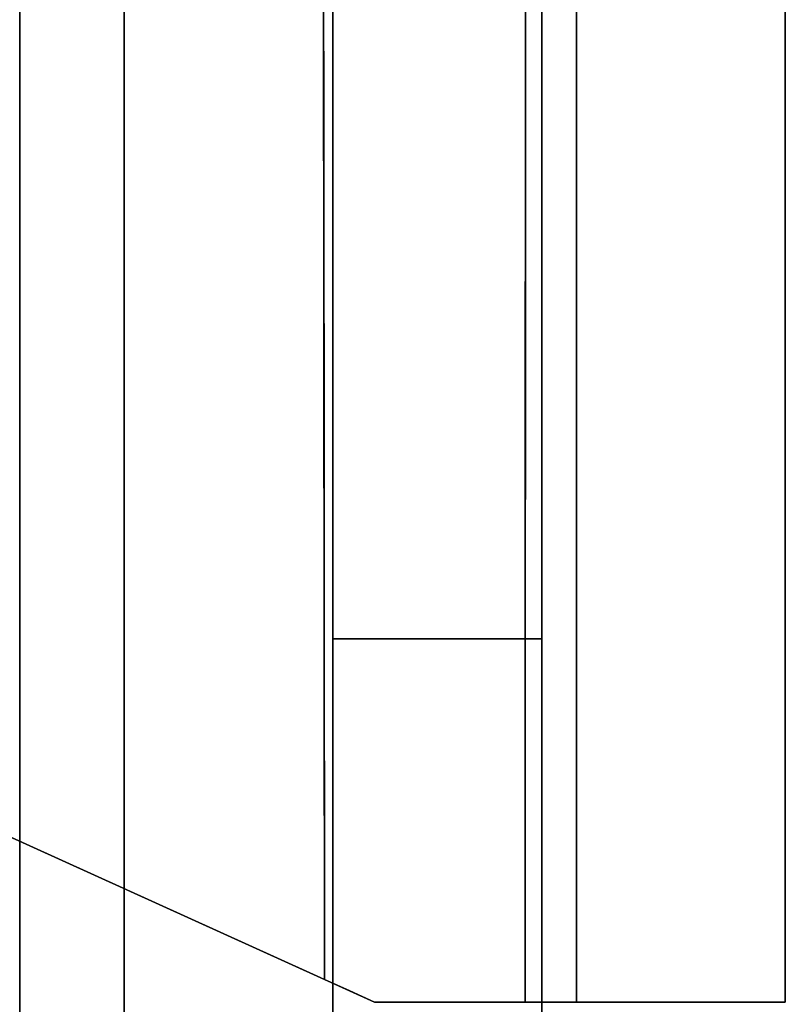
# Model space of a CAD drawing. Units: inches. Extents: x -8.2 to 12.7, y -10 to 8.2.
# Drawn here: x -1.6 to -1.2, y 6.8 to 7.4 of the extents above; entities that cross this region are included whole.
import ezdxf

# ---------------------------------------------------------------- set-up
doc = ezdxf.new("R2010")
doc.units = ezdxf.units.IN
doc.header["$MEASUREMENT"] = 0
doc.layers.add('SEAT-LEG', color=5, linetype='Continuous')

msp = doc.modelspace()

# ---------------------------------------------------------------- linework, layer by layer
at = {"layer": 'SEAT-LEG'}
for points, invisible_edges in [([(-1.68549, 6.3593, 27.02343), (-1.64517, 6.37021, 27.2011), (-1.64537, 8.23338, 0.29528)], 12), ([(-2.7762, 7.44604, 0.29528), (-1.58632, 8.13134, 0.29528), (-1.58632, 6.1533, 28.85827)], 12), ([(-1.46821, 5.68655, 11.69235), (-1.46821, 6.08527, 28.85827), (-1.46821, 8.06332, 0.29528), (-1.46821, 5.9129, 8.73272)], 13), ([(-1.46821, 8.06332, 0.29528), (-1.46821, 6.4351, 0.98773), (-1.46821, 5.90707, 8.53887), (-1.46821, 5.9129, 8.73272)], 9), ([(-1.46821, 7.04826, 0.29528), (-1.46821, 6.4351, 0.98773), (-1.46821, 8.06332, 0.29528)], 3), ([(-1.35911, 8.03332, 0.29528), (-1.35939, 7.04826, 0.29528), (-1.46821, 7.04826, 0.29528), (-1.46821, 8.06332, 0.29528)], 8), ([(-1.44464, 6.84265), (-2.67658, 7.4009), (-1.55129, 8.03332), (-1.33041, 8.03332)], 10), ([(-2.67514, 7.40025, 0.07874), (-1.47292, 6.85546, 0.07874), (-1.55129, 8.03332, 0.07276)], 14), ([(-1.47292, 6.85546, 0.07874), (-1.47412, 8.03332, 0.07258), (-1.55129, 8.03332, 0.07276)], 12), ([(-1.44464, 6.84265), (-1.33041, 8.03332), (-1.33041, 6.84265)], 1), ([(-1.35939, 7.04826, 0.29528), (-1.35911, 8.03332, 0.19024), (-1.35945, 6.84265, 0.2035)], 13), ([(-1.35911, 8.03332, 0.19024), (-1.35939, 7.04826, 0.29528), (-1.35911, 8.03332, 0.29528)], 1), ([(-1.29984, 8.03332, 0.00402), (-1.29984, 6.84265, 0.00402), (-1.33041, 6.84265), (-1.33041, 8.03332)], 1), ([(-1.27136, 8.03332, 0.01582), (-1.27136, 6.84265, 0.01582), (-1.29984, 6.84265, 0.00402), (-1.29984, 8.03332, 0.00402)], 5), ([(-1.27136, 6.84265, 0.01582), (-1.27136, 8.03332, 0.01582), (-1.2469, 8.03332, 0.03459), (-1.2469, 6.84265, 0.03459)], 5), ([(-1.2469, 6.84265, 0.03459), (-1.2469, 8.03332, 0.03459), (-1.22813, 8.03332, 0.05906), (-1.22813, 6.84265, 0.05906)], 5), ([(-1.21633, 8.03332, 0.08754), (-1.21633, 6.84265, 0.08754), (-1.22813, 6.84265, 0.05906), (-1.22813, 8.03332, 0.05906)], 5), ([(-1.2123, 8.03332, 0.11811), (-1.2123, 6.84265, 0.11811), (-1.21633, 6.84265, 0.08754), (-1.21633, 8.03332, 0.08754)], 4), ([(-1.2123, 7.45003, 0.63232), (-1.2123, 7.39678, 0.63891), (-1.2123, 6.84265, 0.11811), (-1.2123, 8.03332, 0.11811)], 10), ([(-1.3501, 7.9912, 0.94922), (-1.3501, 8.02751, 0.81238), (-1.3501, 6.08527, 28.85827)], 12), ([(-1.3501, 7.9912, 0.94922), (-1.3501, 6.08527, 28.85827), (-1.3501, 5.68655, 11.69235), (-1.3501, 5.9129, 8.73272)], 15), ([(-1.3501, 5.9129, 8.73272), (-1.3501, 5.90707, 8.53887), (-1.3501, 7.92357, 1.0736), (-1.3501, 7.9912, 0.94922)], 10), ([(-1.3501, 7.82845, 1.17845), (-1.3501, 7.92357, 1.0736), (-1.3501, 5.90707, 8.53887)], 14), ([(-1.3501, 7.71124, 1.25785), (-1.3501, 7.82845, 1.17845), (-1.3501, 5.90707, 8.53887)], 14), ([(-1.4333, 7.54875, 0.08183), (-1.47386, 7.78576, 0.07401), (-1.47342, 7.35059, 0.07652)], 13), ([(-1.3501, 7.57857, 1.30727), (-1.3501, 7.71124, 1.25785), (-1.3501, 5.90707, 8.53887)], 14), ([(-1.2123, 7.28973, 0.75077), (-1.2123, 7.59229, 0.77193), (-1.2123, 7.58903, 0.82555), (-1.2123, 7.28549, 0.80432)], 5), ([(-1.2123, 7.57739, 0.72038), (-1.2123, 7.59229, 0.77193), (-1.2123, 7.31166, 0.7018), (-1.2123, 7.3488, 0.66299)], 10), ([(-1.2123, 7.28973, 0.75077), (-1.2123, 7.31166, 0.7018), (-1.2123, 7.59229, 0.77193)], 14), ([(-1.2123, 7.28549, 0.80432), (-1.2123, 7.58903, 0.82555), (-1.2123, 7.56797, 0.87494), (-1.2123, 7.29947, 0.85616)], 5), ([(-1.3501, 7.43799, 1.32393), (-1.3501, 7.57857, 1.30727), (-1.3501, 5.90707, 8.53887)], 14), ([(-1.2123, 7.54601, 0.67678), (-1.2123, 7.57739, 0.72038), (-1.2123, 7.3488, 0.66299), (-1.2123, 7.45003, 0.63232)], 2), ([(-1.2123, 7.29947, 0.85616), (-1.2123, 7.56797, 0.87494), (-1.2123, 7.53169, 0.91429), (-1.2123, 7.32992, 0.90018)], 5), ([(-1.41954, 7.20147, 0.09102), (-1.4333, 7.54875, 0.08183), (-1.47342, 7.35059, 0.07652)], 15), ([(-1.39264, 7.43509, 0.11021), (-1.4333, 7.54875, 0.08183), (-1.41954, 7.20147, 0.09102)], 15), ([(-1.39264, 7.43509, 0.11021), (-1.35938, 7.09007, 0.20074), (-1.35925, 7.53848, 0.19575)], 13), ([(-1.2123, 7.42804, 0.94678), (-1.2123, 7.32992, 0.90018), (-1.2123, 7.53169, 0.91429)], 2), ([(-1.3501, 7.35986, 10.45316), (-1.37498, 7.48482, 10.02625), (-1.38043, 7.43705, 10.84899)], 15), ([(-1.3501, 7.42056, 9.57672), (-1.37498, 7.48482, 10.02625), (-1.3501, 7.35986, 10.45316)], 3), ([(-1.37905, 7.37121, 11.76781), (-1.38043, 7.43705, 10.84899), (-1.45921, 7.47284, 11.36066)], 15), ([(-1.44767, 7.41291, 12.13617), (-1.37905, 7.37121, 11.76781), (-1.45921, 7.47284, 11.36066)], 15), ([(-2.7762, 7.44604, 0.29528), (-1.58632, 6.1533, 28.85827), (-2.80732, 7.42812, 0.29528)], 3), ([(-1.46821, 7.38337, 10.11381), (-1.48296, 7.41866, 10.26541), (-1.47879, 7.43815, 9.89065)], 15), ([(-1.46821, 7.38337, 10.11381), (-1.47879, 7.43815, 9.89065), (-1.46821, 7.41427, 9.66751)], 3), ([(-1.3501, 7.30556, 1.30918), (-1.3501, 7.43799, 1.32393), (-1.3501, 5.90707, 8.53887)], 14), ([(-1.3501, 7.30556, 1.30918), (-1.2123, 7.30556, 1.30918), (-1.2123, 7.43799, 1.32393), (-1.3501, 7.43799, 1.32393)], 1), ([(-1.2123, 7.30556, 1.30918), (-1.2123, 7.3752, 0.93237), (-1.2123, 7.42804, 0.94678), (-1.2123, 7.43799, 1.32393)], 5), ([(-1.3821, 6.84265, 0.129), (-1.39264, 7.43509, 0.11021), (-1.41954, 7.20147, 0.09102)], 15), ([(-1.3821, 6.84265, 0.129), (-1.36959, 6.84265, 0.15213), (-1.39264, 7.43509, 0.11021)], 14), ([(-1.36959, 6.84265, 0.15213), (-1.35938, 7.09007, 0.20074), (-1.39264, 7.43509, 0.11021)], 15), ([(-1.38043, 7.43705, 10.84899), (-1.37905, 7.37121, 11.76781), (-1.3501, 7.29917, 11.32959)], 15), ([(-1.38043, 7.43705, 10.84899), (-1.3501, 7.29917, 11.32959), (-1.3501, 7.35986, 10.45316)], 13), ([(-2.80732, 5.45007, 28.85827), (-2.80732, 7.42812, 0.29528), (-1.58632, 6.1533, 28.85827)], 2), ([(-1.64528, 7.36002, 12.90738), (-1.52184, 7.32943, 13.7066), (-1.54847, 7.4207, 12.41148)], 15), ([(-1.64528, 7.36002, 12.90738), (-1.54847, 7.4207, 12.41148), (-1.64528, 7.41825, 12.06657)], 3), ([(-1.54847, 7.4207, 12.41148), (-1.46307, 7.36762, 12.90738), (-1.44767, 7.41291, 12.13617)], 15), ([(-1.52184, 7.32943, 13.7066), (-1.46307, 7.36762, 12.90738), (-1.54847, 7.4207, 12.41148)], 15), ([(-1.54757, 7.41933, 10.72948), (-1.50763, 7.42056, 10.56009), (-1.52162, 7.39598, 11.00638)], 15), ([(-1.4788, 7.37634, 10.78324), (-1.52162, 7.39598, 11.00638), (-1.50763, 7.42056, 10.56009)], 15), ([(-1.48296, 7.41866, 10.26541), (-1.4788, 7.37634, 10.78324), (-1.50763, 7.42056, 10.56009)], 15), ([(-1.54757, 7.41933, 10.72948), (-1.58632, 7.38958, 11.0064), (-1.58632, 7.42048, 10.5601)], 13), ([(-1.58632, 7.38958, 11.0064), (-1.54757, 7.41933, 10.72948), (-1.52162, 7.39598, 11.00638)], 15), ([(-1.4788, 7.37634, 10.78324), (-1.48296, 7.41866, 10.26541), (-1.46821, 7.35246, 10.5601)], 15), ([(-1.48296, 7.41866, 10.26541), (-1.46821, 7.38337, 10.11381), (-1.46821, 7.35246, 10.5601)], 13), ([(-1.37794, 7.3087, 12.64424), (-1.44767, 7.41291, 12.13617), (-1.46307, 7.36762, 12.90738)], 15), ([(-1.37905, 7.37121, 11.76781), (-1.44767, 7.41291, 12.13617), (-1.37794, 7.3087, 12.64424)], 15), ([(-1.47292, 6.85546, 0.07874), (-2.67514, 7.40025, 0.07874), (-2.67658, 7.4009)], 14), ([(-2.67658, 7.4009), (-1.44464, 6.84265), (-1.47292, 6.85546, 0.07874)], 14), ([(-1.52162, 7.39598, 11.00638), (-1.54698, 7.38067, 11.28772), (-1.58632, 7.38958, 11.0064)], 15), ([(-1.50763, 7.35875, 11.45268), (-1.54698, 7.38067, 11.28772), (-1.52162, 7.39598, 11.00638)], 15), ([(-1.52162, 7.39598, 11.00638), (-1.4788, 7.37634, 10.78324), (-1.48297, 7.35684, 11.158)], 15), ([(-1.52162, 7.39598, 11.00638), (-1.48297, 7.35684, 11.158), (-1.50763, 7.35875, 11.45268)], 15), ([(-1.2123, 7.39678, 0.63891), (-1.2123, 7.3488, 0.66299), (-1.2123, 6.84265, 0.11811)], 14), ([(-1.58632, 7.38958, 11.0064), (-1.54698, 7.38067, 11.28772), (-1.58632, 7.35867, 11.45269)], 3), ([(-1.58632, 7.35867, 11.45269), (-1.54698, 7.38067, 11.28772), (-1.54757, 7.35752, 11.62207)], 15), ([(-1.50763, 7.35875, 11.45268), (-1.54757, 7.35752, 11.62207), (-1.54698, 7.38067, 11.28772)], 15), ([(-1.48297, 7.35684, 11.158), (-1.4788, 7.37634, 10.78324), (-1.46821, 7.32155, 11.0064)], 15), ([(-1.46821, 7.35246, 10.5601), (-1.46821, 7.32155, 11.0064), (-1.4788, 7.37634, 10.78324)], 14), ([(-1.3501, 7.23848, 12.20603), (-1.3501, 7.29917, 11.32959), (-1.37905, 7.37121, 11.76781)], 14), ([(-1.37905, 7.37121, 11.76781), (-1.37794, 7.3087, 12.64424), (-1.3501, 7.23848, 12.20603)], 15), ([(-1.2123, 7.3752, 0.93237), (-1.2123, 7.30556, 1.30918), (-1.2123, 7.17974, 1.26532), (-1.2123, 7.32992, 0.90018)], 5), ([(-1.46307, 7.36762, 12.90738), (-1.52184, 7.32943, 13.7066), (-1.38595, 7.24908, 13.68349)], 15), ([(-1.46307, 7.36762, 12.90738), (-1.38595, 7.24908, 13.68349), (-1.37794, 7.3087, 12.64424)], 15), ([(-1.64527, 7.3018, 13.74819), (-1.52184, 7.32943, 13.7066), (-1.64528, 7.36002, 12.90738)], 3), ([(-1.54757, 7.35752, 11.62207), (-1.58632, 7.32776, 11.89899), (-1.58632, 7.35867, 11.45269)], 13), ([(-1.58632, 7.32776, 11.89899), (-1.54757, 7.35752, 11.62207), (-1.52162, 7.33417, 11.89898)], 15), ([(-1.54757, 7.35752, 11.62207), (-1.50763, 7.35875, 11.45268), (-1.52162, 7.33417, 11.89898)], 15), ([(-1.4788, 7.31452, 11.67584), (-1.52162, 7.33417, 11.89898), (-1.50763, 7.35875, 11.45268)], 15), ([(-1.50763, 7.35875, 11.45268), (-1.48297, 7.35684, 11.158), (-1.4788, 7.31452, 11.67584)], 15), ([(-1.4788, 7.31452, 11.67584), (-1.48297, 7.35684, 11.158), (-1.46821, 7.29064, 11.4527)], 15), ([(-1.48297, 7.35684, 11.158), (-1.46821, 7.32155, 11.0064), (-1.46821, 7.29064, 11.4527)], 13), ([(-1.41954, 7.20147, 0.09102), (-1.47342, 7.35059, 0.07652), (-1.44464, 6.84265, 0.0833)], 15), ([(-1.45867, 6.849, 0.08036), (-1.44464, 6.84265, 0.0833), (-1.47342, 7.35059, 0.07652)], 14), ([(-1.47342, 7.35059, 0.07652), (-1.47292, 6.85546, 0.07937), (-1.45867, 6.849, 0.08036)], 12), ([(-1.2123, 6.84265, 0.72944), (-1.2123, 6.84265, 0.11811), (-1.2123, 7.3488, 0.66299), (-1.2123, 7.31166, 0.7018)], 10), ([(-1.52162, 7.33417, 11.89898), (-1.54699, 7.31886, 12.18032), (-1.58632, 7.32776, 11.89899)], 15), ([(-1.50763, 7.29693, 12.34528), (-1.54699, 7.31886, 12.18032), (-1.52162, 7.33417, 11.89898)], 15), ([(-1.4788, 7.31452, 11.67584), (-1.48297, 7.29503, 12.05059), (-1.52162, 7.33417, 11.89898)], 15), ([(-1.52162, 7.33417, 11.89898), (-1.48297, 7.29503, 12.05059), (-1.50763, 7.29693, 12.34528)], 15), ([(-1.45723, 7.25594, 14.47888), (-1.52184, 7.32943, 13.7066), (-1.64527, 7.24357, 14.589)], 15), ([(-1.64527, 7.24357, 14.589), (-1.52184, 7.32943, 13.7066), (-1.64527, 7.3018, 13.74819)], 3), ([(-1.58632, 7.32776, 11.89899), (-1.54699, 7.31886, 12.18032), (-1.58632, 7.29686, 12.34529)], 3), ([(-1.52184, 7.32943, 13.7066), (-1.45723, 7.25594, 14.47888), (-1.38595, 7.24908, 13.68349)], 15), ([(-1.2123, 7.32992, 0.90018), (-1.2123, 7.17974, 1.26532), (-1.2123, 7.06686, 1.19453), (-1.2123, 6.97257, 1.10038)], 9), ([(-1.2123, 6.97257, 1.10038), (-1.2123, 6.90163, 0.9876), (-1.2123, 7.29947, 0.85616), (-1.2123, 7.32992, 0.90018)], 10), ([(-1.58632, 7.29686, 12.34529), (-1.54699, 7.31886, 12.18032), (-1.54757, 7.2957, 12.51466)], 15), ([(-1.50763, 7.29693, 12.34528), (-1.54757, 7.2957, 12.51466), (-1.54699, 7.31886, 12.18032)], 15), ([(-1.46821, 7.25974, 11.89899), (-1.48297, 7.29503, 12.05059), (-1.4788, 7.31452, 11.67584)], 15), ([(-1.46821, 7.25974, 11.89899), (-1.4788, 7.31452, 11.67584), (-1.46821, 7.29064, 11.4527)], 3), ([(-1.2123, 6.84265, 0.72944), (-1.2123, 7.31166, 0.7018), (-1.2123, 7.28973, 0.75077)], 13), ([(-1.37794, 7.3087, 12.64424), (-1.38595, 7.24908, 13.68349), (-1.3501, 7.17778, 13.08246)], 15), ([(-1.37794, 7.3087, 12.64424), (-1.3501, 7.17778, 13.08246), (-1.3501, 7.23848, 12.20603)], 13), ([(-1.3501, 7.17974, 1.26532), (-1.3501, 7.30556, 1.30918), (-1.3501, 5.90707, 8.53887)], 14), ([(-1.3501, 7.17974, 1.26532), (-1.2123, 7.17974, 1.26532), (-1.2123, 7.30556, 1.30918), (-1.3501, 7.30556, 1.30918)], 5), ([(-1.2123, 7.28549, 0.80432), (-1.2123, 7.29947, 0.85616), (-1.2123, 6.90163, 0.9876), (-1.2123, 6.85758, 0.86184)], 10), ([(-1.54757, 7.2957, 12.51466), (-1.58632, 7.26595, 12.79158), (-1.58632, 7.29686, 12.34529)], 13), ([(-1.58632, 7.26595, 12.79158), (-1.54757, 7.2957, 12.51466), (-1.52163, 7.27235, 12.79157)], 15), ([(-1.54757, 7.2957, 12.51466), (-1.50763, 7.29693, 12.34528), (-1.52163, 7.27235, 12.79157)], 15), ([(-1.4788, 7.25271, 12.56843), (-1.52163, 7.27235, 12.79157), (-1.50763, 7.29693, 12.34528)], 15), ([(-1.50763, 7.29693, 12.34528), (-1.48297, 7.29503, 12.05059), (-1.4788, 7.25271, 12.56843)], 15), ([(-1.4788, 7.25271, 12.56843), (-1.48297, 7.29503, 12.05059), (-1.46821, 7.22883, 12.34529)], 15), ([(-1.48297, 7.29503, 12.05059), (-1.46821, 7.25974, 11.89899), (-1.46821, 7.22883, 12.34529)], 13), ([(-1.2123, 6.84265, 0.72944), (-1.2123, 7.28973, 0.75077), (-1.2123, 7.28549, 0.80432), (-1.2123, 6.85758, 0.86184)], 5), ([(-1.52163, 7.27235, 12.79157), (-1.54699, 7.25704, 13.07291), (-1.58632, 7.26595, 12.79158)], 15), ([(-1.54699, 7.25704, 13.07291), (-1.52163, 7.27235, 12.79157), (-1.50763, 7.23511, 13.23787)], 15), ([(-1.4788, 7.25271, 12.56843), (-1.48297, 7.23321, 12.94317), (-1.52163, 7.27235, 12.79157)], 15), ([(-1.52163, 7.27235, 12.79157), (-1.48297, 7.23321, 12.94317), (-1.50763, 7.23511, 13.23787)], 15), ([(-1.58632, 7.26595, 12.79158), (-1.54699, 7.25704, 13.07291), (-1.58632, 7.23504, 13.23788)], 3), ([(-1.45723, 7.25594, 14.47888), (-1.64527, 7.24357, 14.589), (-1.52221, 7.22171, 15.26294)], 15), ([(-1.58632, 7.23504, 13.23788), (-1.54699, 7.25704, 13.07291), (-1.54757, 7.23388, 13.40724)], 15), ([(-1.50763, 7.23511, 13.23787), (-1.54757, 7.23388, 13.40724), (-1.54699, 7.25704, 13.07291)], 15), ([(-1.40942, 7.15496, 15.441), (-1.45723, 7.25594, 14.47888), (-1.52221, 7.22171, 15.26294)], 15), ([(-1.38025, 7.16844, 14.72441), (-1.45723, 7.25594, 14.47888), (-1.40942, 7.15496, 15.441)], 15), ([(-1.38595, 7.24908, 13.68349), (-1.45723, 7.25594, 14.47888), (-1.38025, 7.16844, 14.72441)], 15), ([(-1.46821, 7.19792, 12.79159), (-1.48297, 7.23321, 12.94317), (-1.4788, 7.25271, 12.56843)], 15), ([(-1.46821, 7.19792, 12.79159), (-1.4788, 7.25271, 12.56843), (-1.46821, 7.22883, 12.34529)], 3), ([(-1.38025, 7.16844, 14.72441), (-1.3501, 7.11708, 13.95889), (-1.38595, 7.24908, 13.68349)], 15), ([(-1.3501, 7.11708, 13.95889), (-1.3501, 7.17778, 13.08246), (-1.38595, 7.24908, 13.68349)], 14), ([(-1.64527, 7.24357, 14.589), (-1.64526, 7.18535, 15.4298), (-1.52221, 7.22171, 15.26294)], 14), ([(-1.54757, 7.23388, 13.40724), (-1.58632, 7.20413, 13.68418), (-1.58632, 7.23504, 13.23788)], 13), ([(-1.58632, 7.20413, 13.68418), (-1.54757, 7.23388, 13.40724), (-1.52163, 7.21053, 13.68417)], 15), ([(-1.54757, 7.23388, 13.40724), (-1.50763, 7.23511, 13.23787), (-1.52163, 7.21053, 13.68417)], 15), ([(-1.4788, 7.19089, 13.46102), (-1.52163, 7.21053, 13.68417), (-1.50763, 7.23511, 13.23787)], 15), ([(-1.50763, 7.23511, 13.23787), (-1.48297, 7.23321, 12.94317), (-1.4788, 7.19089, 13.46102)], 15), ([(-1.4788, 7.19089, 13.46102), (-1.48297, 7.23321, 12.94317), (-1.46821, 7.16702, 13.23788)], 15), ([(-1.48297, 7.23321, 12.94317), (-1.46821, 7.19792, 12.79159), (-1.46821, 7.16702, 13.23788)], 13), ([(-1.64525, 7.12713, 16.27061), (-1.52221, 7.22171, 15.26294), (-1.64526, 7.18535, 15.4298)], 3), ([(-1.52221, 7.22171, 15.26294), (-1.64525, 7.12713, 16.27061), (-1.45863, 7.12376, 16.39814)], 15), ([(-1.52221, 7.22171, 15.26294), (-1.45863, 7.12376, 16.39814), (-1.40942, 7.15496, 15.441)], 15), ([(-1.52163, 7.21053, 13.68417), (-1.54699, 7.19522, 13.96551), (-1.58632, 7.20413, 13.68418)], 15), ([(-1.50764, 7.17329, 14.13046), (-1.54699, 7.19522, 13.96551), (-1.52163, 7.21053, 13.68417)], 15), ([(-1.4788, 7.19089, 13.46102), (-1.48298, 7.1714, 13.83576), (-1.52163, 7.21053, 13.68417)], 15), ([(-1.52163, 7.21053, 13.68417), (-1.48298, 7.1714, 13.83576), (-1.50764, 7.17329, 14.13046)], 15), ([(-1.58632, 7.20413, 13.68418), (-1.54699, 7.19522, 13.96551), (-1.58632, 7.17323, 14.13048)], 3), ([(-1.44464, 6.84265, 0.0833), (-1.42039, 6.84265, 0.09344), (-1.41954, 7.20147, 0.09102)], 14), ([(-1.41954, 7.20147, 0.09102), (-1.42039, 6.84265, 0.09344), (-1.39922, 6.84265, 0.10904)], 13), ([(-1.39922, 6.84265, 0.10904), (-1.3821, 6.84265, 0.129), (-1.41954, 7.20147, 0.09102)], 14), ([(-1.58632, 7.17323, 14.13048), (-1.54699, 7.19522, 13.96551), (-1.54757, 7.17206, 14.29983)], 15), ([(-1.50764, 7.17329, 14.13046), (-1.54757, 7.17206, 14.29983), (-1.54699, 7.19522, 13.96551)], 15), ([(-1.46821, 7.13611, 13.68418), (-1.48298, 7.1714, 13.83576), (-1.4788, 7.19089, 13.46102)], 15), ([(-1.46821, 7.13611, 13.68418), (-1.4788, 7.19089, 13.46102), (-1.46821, 7.16702, 13.23788)], 3), ([(-1.3501, 7.17974, 1.26532), (-1.3501, 5.90707, 8.53887), (-1.3501, 6.4351, 0.98773), (-1.3501, 7.06686, 1.19453)], 5), ([(-1.3501, 7.06686, 1.19453), (-1.2123, 7.06686, 1.19453), (-1.2123, 7.17974, 1.26532), (-1.3501, 7.17974, 1.26532)], 5), ([(-1.54757, 7.17206, 14.29983), (-1.58632, 7.14232, 14.57677), (-1.58632, 7.17323, 14.13048)], 13), ([(-1.58632, 7.14232, 14.57677), (-1.54757, 7.17206, 14.29983), (-1.52164, 7.14872, 14.57676)], 15), ([(-1.54757, 7.17206, 14.29983), (-1.50764, 7.17329, 14.13046), (-1.52164, 7.14872, 14.57676)], 15), ([(-1.47881, 7.12907, 14.35362), (-1.52164, 7.14872, 14.57676), (-1.50764, 7.17329, 14.13046)], 15), ([(-1.48298, 7.1714, 13.83576), (-1.47881, 7.12907, 14.35362), (-1.50764, 7.17329, 14.13046)], 15), ([(-1.47881, 7.12907, 14.35362), (-1.48298, 7.1714, 13.83576), (-1.46821, 7.1052, 14.13048)], 15), ([(-1.48298, 7.1714, 13.83576), (-1.46821, 7.13611, 13.68418), (-1.46821, 7.1052, 14.13048)], 13), ([(-1.3501, 6.9957, 15.71176), (-1.38025, 7.16844, 14.72441), (-1.40942, 7.15496, 15.441)], 15), ([(-1.3501, 6.9957, 15.71176), (-1.3501, 7.05639, 14.83533), (-1.38025, 7.16844, 14.72441)], 14), ([(-1.38025, 7.16844, 14.72441), (-1.3501, 7.05639, 14.83533), (-1.3501, 7.11708, 13.95889)], 13), ([(-1.37892, 7.04813, 16.43118), (-1.40942, 7.15496, 15.441), (-1.45863, 7.12376, 16.39814)], 15), ([(-1.40942, 7.15496, 15.441), (-1.37892, 7.04813, 16.43118), (-1.3501, 6.9957, 15.71176)], 15), ([(-1.50764, 7.11148, 15.02305), (-1.58632, 7.11141, 15.02307), (-1.52164, 7.14872, 14.57676)], 15), ([(-1.58632, 7.14232, 14.57677), (-1.52164, 7.14872, 14.57676), (-1.58632, 7.11141, 15.02307)], 3), ([(-1.47881, 7.12907, 14.35362), (-1.48298, 7.10958, 14.72835), (-1.52164, 7.14872, 14.57676)], 15), ([(-1.52164, 7.14872, 14.57676), (-1.48298, 7.10958, 14.72835), (-1.50764, 7.11148, 15.02305)], 15), ([(-1.45863, 7.12376, 16.39814), (-1.64525, 7.12713, 16.27061), (-1.49147, 7.08305, 17.17295)], 15), ([(-1.64525, 7.0689, 17.11142), (-1.49147, 7.08305, 17.17295), (-1.64525, 7.12713, 16.27061)], 3), ([(-1.48298, 7.10958, 14.72835), (-1.47881, 7.12907, 14.35362), (-1.46821, 7.0743, 14.57677)], 15), ([(-1.46821, 7.1052, 14.13048), (-1.46821, 7.0743, 14.57677), (-1.47881, 7.12907, 14.35362)], 14), ([(-1.39666, 7.02084, 17.1804), (-1.45863, 7.12376, 16.39814), (-1.49147, 7.08305, 17.17295)], 15), ([(-1.45863, 7.12376, 16.39814), (-1.39666, 7.02084, 17.1804), (-1.37892, 7.04813, 16.43118)], 15), ([(-1.52336, 7.08746, 15.46935), (-1.58632, 7.11141, 15.02307), (-1.50764, 7.11148, 15.02305)], 15), ([(-1.58632, 7.08051, 15.46937), (-1.58632, 7.11141, 15.02307), (-1.52336, 7.08746, 15.46935), (-1.58632, 7.0496, 15.91566)], 6), ([(-1.48352, 7.06891, 15.32621), (-1.52336, 7.08746, 15.46935), (-1.50764, 7.11148, 15.02305)], 15), ([(-1.46821, 7.04339, 15.02307), (-1.50764, 7.11148, 15.02305), (-1.48298, 7.10958, 14.72835)], 15), ([(-1.46821, 7.04339, 15.02307), (-1.48352, 7.06891, 15.32621), (-1.50764, 7.11148, 15.02305)], 15), ([(-1.48298, 7.10958, 14.72835), (-1.46821, 7.0743, 14.57677), (-1.46821, 7.04339, 15.02307)], 13), ([(-1.50764, 7.04966, 15.91565), (-1.58632, 7.0496, 15.91566), (-1.52336, 7.08746, 15.46935)], 15), ([(-1.48352, 7.06891, 15.32621), (-1.47898, 7.03686, 15.68935), (-1.52336, 7.08746, 15.46935)], 15), ([(-1.52336, 7.08746, 15.46935), (-1.47898, 7.03686, 15.68935), (-1.50764, 7.04966, 15.91565)], 15), ([(-1.36199, 6.84265, 0.17732), (-1.35938, 7.09007, 0.20074), (-1.36959, 6.84265, 0.15213)], 3), ([(-1.36199, 6.84265, 0.17732), (-1.35945, 6.84265, 0.2035), (-1.35938, 7.09007, 0.20074)], 12), ([(-1.64524, 7.01068, 17.95223), (-1.49147, 7.08305, 17.17295), (-1.64525, 7.0689, 17.11142)], 3), ([(-1.49147, 7.08305, 17.17295), (-1.64524, 7.01068, 17.95223), (-1.46041, 7.01704, 17.95223)], 15), ([(-1.39666, 7.02084, 17.1804), (-1.49147, 7.08305, 17.17295), (-1.46041, 7.01704, 17.95223)], 15), ([(-1.46821, 7.01248, 15.46937), (-1.48352, 7.06891, 15.32621), (-1.46821, 7.04339, 15.02307)], 3), ([(-1.47898, 7.03686, 15.68935), (-1.48352, 7.06891, 15.32621), (-1.46821, 7.01248, 15.46937)], 15), ([(-1.3501, 7.06686, 1.19453), (-1.3501, 6.4351, 0.98773), (-1.3501, 6.97257, 1.10038)], 3), ([(-1.3501, 6.97257, 1.10038), (-1.2123, 6.97257, 1.10038), (-1.2123, 7.06686, 1.19453), (-1.3501, 7.06686, 1.19453)], 5), ([(-1.52336, 7.02564, 16.36195), (-1.58632, 7.0496, 15.91566), (-1.50764, 7.04966, 15.91565)], 15), ([(-1.58632, 7.0496, 15.91566), (-1.52336, 7.02564, 16.36195), (-1.58632, 7.01869, 16.36196)], 3), ([(-1.48352, 7.00709, 16.21879), (-1.52336, 7.02564, 16.36195), (-1.50764, 7.04966, 15.91565)], 15), ([(-1.48352, 7.00709, 16.21879), (-1.50764, 7.04966, 15.91565), (-1.47898, 7.03686, 15.68935)], 15), ([(-1.46821, 6.47701, 0.79458), (-1.46821, 6.4351, 0.98773), (-1.46821, 7.04826, 0.29528), (-1.46821, 6.56638, 0.61829)], 6), ([(-1.46821, 6.69741, 0.47031), (-1.46821, 6.56638, 0.61829), (-1.46821, 7.04826, 0.29528), (-1.46821, 6.86159, 0.36026)], 2), ([(-1.35939, 7.04826, 0.29528), (-1.3501, 7.04826, 0.29528), (-1.3501, 6.9428, 0.32537), (-1.46821, 7.04826, 0.29528)], 4), ([(-1.46821, 7.04826, 0.29528), (-1.3501, 6.9428, 0.32537), (-1.46821, 6.86159, 0.36026)], 3), ([(-1.37892, 7.04813, 16.43118), (-1.39666, 7.02084, 17.1804), (-1.3501, 6.935, 16.58819)], 15), ([(-1.37892, 7.04813, 16.43118), (-1.3501, 6.935, 16.58819), (-1.3501, 6.9957, 15.71176)], 13), ([(-1.35945, 6.84265, 0.2035), (-1.35945, 6.84265, 0.29528), (-1.35939, 7.04826, 0.29528)], 12), ([(-1.3501, 7.04826, 0.29528), (-1.3501, 6.84265, 0.29528), (-1.3501, 6.9428, 0.32537)], 2), ([(-1.46821, 6.98157, 15.91566), (-1.48352, 7.00709, 16.21879), (-1.47898, 7.03686, 15.68935)], 15), ([(-1.46821, 6.98157, 15.91566), (-1.47898, 7.03686, 15.68935), (-1.46821, 7.01248, 15.46937)], 3), ([(-1.50764, 6.98784, 16.80824), (-1.58632, 6.98779, 16.80826), (-1.52336, 7.02564, 16.36195)], 15), ([(-1.58632, 7.01869, 16.36196), (-1.52336, 7.02564, 16.36195), (-1.58632, 6.98779, 16.80826)], 3), ([(-1.47898, 6.97505, 16.58192), (-1.52336, 7.02564, 16.36195), (-1.48352, 7.00709, 16.21879)], 15), ([(-1.52336, 7.02564, 16.36195), (-1.47898, 6.97505, 16.58192), (-1.50764, 6.98784, 16.80824)], 15), ([(-1.46041, 7.01704, 17.95223), (-1.37954, 6.93208, 18.12202), (-1.39666, 7.02084, 17.1804)], 15), ([(-1.37954, 6.93208, 18.12202), (-1.3501, 6.87431, 17.46463), (-1.39666, 7.02084, 17.1804)], 15), ([(-1.3501, 6.87431, 17.46463), (-1.3501, 6.935, 16.58819), (-1.39666, 7.02084, 17.1804)], 14), ([(-1.52397, 6.96467, 18.97819), (-1.46041, 7.01704, 17.95223), (-1.64524, 7.01068, 17.95223)], 15), ([(-1.46041, 7.01704, 17.95223), (-1.52397, 6.96467, 18.97819), (-1.41086, 6.92086, 18.84234)], 15), ([(-1.46041, 7.01704, 17.95223), (-1.41086, 6.92086, 18.84234), (-1.37954, 6.93208, 18.12202)], 15), ([(-1.64523, 6.95245, 18.79303), (-1.52397, 6.96467, 18.97819), (-1.64524, 7.01068, 17.95223)], 3), ([(-1.48352, 7.00709, 16.21879), (-1.46821, 6.98157, 15.91566), (-1.46821, 6.95067, 16.36196)], 13), ([(-1.48352, 7.00709, 16.21879), (-1.46821, 6.95067, 16.36196), (-1.47898, 6.97505, 16.58192)], 15), ([(-1.54665, 6.98267, 17.03458), (-1.58632, 6.98779, 16.80826), (-1.50764, 6.98784, 16.80824)], 15), ([(-1.58632, 6.98779, 16.80826), (-1.54665, 6.98267, 17.03458), (-1.58632, 6.95688, 17.25455)], 3), ([(-1.49379, 6.94679, 17.25454), (-1.54665, 6.98267, 17.03458), (-1.50764, 6.98784, 16.80824)], 15), ([(-1.47898, 6.97505, 16.58192), (-1.46821, 6.91976, 16.80826), (-1.50764, 6.98784, 16.80824)], 15), ([(-1.46821, 6.91976, 16.80826), (-1.49379, 6.94679, 17.25454), (-1.50764, 6.98784, 16.80824)], 15), ([(-1.54665, 6.98267, 17.03458), (-1.53841, 6.95706, 17.39771), (-1.58632, 6.95688, 17.25455)], 15), ([(-1.54665, 6.98267, 17.03458), (-1.49379, 6.94679, 17.25454), (-1.53841, 6.95706, 17.39771)], 15), ([(-1.46821, 6.91976, 16.80826), (-1.47898, 6.97505, 16.58192), (-1.46821, 6.95067, 16.36196)], 3), ([(-1.3501, 6.90163, 0.9876), (-1.3501, 6.97257, 1.10038), (-1.3501, 6.4351, 0.98773)], 14), ([(-1.3501, 6.90163, 0.9876), (-1.2123, 6.90163, 0.9876), (-1.2123, 6.97257, 1.10038), (-1.3501, 6.97257, 1.10038)], 5), ([(-1.52397, 6.96467, 18.97819), (-1.64523, 6.89423, 19.63384), (-1.45728, 6.89142, 19.74399)], 15), ([(-1.52397, 6.96467, 18.97819), (-1.64523, 6.95245, 18.79303), (-1.64523, 6.89423, 19.63384)], 13), ([(-1.41086, 6.92086, 18.84234), (-1.52397, 6.96467, 18.97819), (-1.45728, 6.89142, 19.74399)], 15), ([(-1.58632, 6.92597, 17.70085), (-1.53841, 6.95706, 17.39771), (-1.54664, 6.92085, 17.92719)], 15), ([(-1.58632, 6.92597, 17.70085), (-1.58632, 6.95688, 17.25455), (-1.53841, 6.95706, 17.39771)], 14), ([(-1.53841, 6.95706, 17.39771), (-1.50765, 6.92602, 17.70084), (-1.54664, 6.92085, 17.92719)], 15), ([(-1.53841, 6.95706, 17.39771), (-1.49379, 6.94679, 17.25454), (-1.50765, 6.92602, 17.70084)], 15), ([(-1.49379, 6.94679, 17.25454), (-1.46821, 6.85795, 17.70085), (-1.50765, 6.92602, 17.70084)], 15), ([(-1.46821, 6.85795, 17.70085), (-1.49379, 6.94679, 17.25454), (-1.46821, 6.88885, 17.25455)], 3), ([(-1.46821, 6.91976, 16.80826), (-1.46821, 6.88885, 17.25455), (-1.49379, 6.94679, 17.25454)], 14), ([(-1.3501, 6.9428, 0.32537), (-1.3501, 6.84265, 0.37004), (-1.46821, 6.86159, 0.36026)], 14), ([(-1.3501, 6.84265, 0.37004), (-1.3501, 6.9428, 0.32537), (-1.3501, 6.84265, 0.29528)], 2), ([(-1.37954, 6.93208, 18.12202), (-1.41086, 6.92086, 18.84234), (-1.3501, 6.81361, 18.34106)], 15), ([(-1.3501, 6.87431, 17.46463), (-1.37954, 6.93208, 18.12202), (-1.3501, 6.81361, 18.34106)], 3), ([(-1.58632, 6.92597, 17.70085), (-1.54664, 6.92085, 17.92719), (-1.58632, 6.89506, 18.14715)], 3), ([(-1.4938, 6.88498, 18.14713), (-1.54664, 6.92085, 17.92719), (-1.50765, 6.92602, 17.70084)], 15), ([(-1.46821, 6.85795, 17.70085), (-1.4938, 6.88498, 18.14713), (-1.50765, 6.92602, 17.70084)], 15), ([(-1.53841, 6.89524, 18.29032), (-1.58632, 6.89506, 18.14715), (-1.54664, 6.92085, 17.92719)], 15), ([(-1.4938, 6.88498, 18.14713), (-1.53841, 6.89524, 18.29032), (-1.54664, 6.92085, 17.92719)], 15), ([(-1.37624, 6.81406, 19.74667), (-1.41086, 6.92086, 18.84234), (-1.45728, 6.89142, 19.74399)], 15), ([(-1.41086, 6.92086, 18.84234), (-1.3501, 6.75292, 19.2175), (-1.3501, 6.81361, 18.34106)], 13), ([(-1.41086, 6.92086, 18.84234), (-1.37624, 6.81406, 19.74667), (-1.3501, 6.75292, 19.2175)], 15), ([(-1.3501, 6.85758, 0.86184), (-1.3501, 6.90163, 0.9876), (-1.3501, 6.4351, 0.98773)], 14), ([(-1.3501, 6.85758, 0.86184), (-1.2123, 6.85758, 0.86184), (-1.2123, 6.90163, 0.9876), (-1.3501, 6.90163, 0.9876)], 5), ([(-1.64522, 6.83601, 20.47465), (-1.48025, 6.84699, 20.52946), (-1.64523, 6.89423, 19.63384)], 3), ([(-1.64523, 6.89423, 19.63384), (-1.48025, 6.84699, 20.52946), (-1.45728, 6.89142, 19.74399)], 15), ([(-1.53841, 6.89524, 18.29032), (-1.58632, 6.86416, 18.59344), (-1.58632, 6.89506, 18.14715)], 13), ([(-1.58632, 6.86416, 18.59344), (-1.53841, 6.89524, 18.29032), (-1.50765, 6.8642, 18.59343)], 15), ([(-1.53841, 6.89524, 18.29032), (-1.4938, 6.88498, 18.14713), (-1.50765, 6.8642, 18.59343)], 15), ([(-1.48025, 6.84699, 20.52946), (-1.39006, 6.78055, 20.53215), (-1.45728, 6.89142, 19.74399)], 15), ([(-1.45728, 6.89142, 19.74399), (-1.39006, 6.78055, 20.53215), (-1.37624, 6.81406, 19.74667)], 15), ([(-1.4938, 6.88498, 18.14713), (-1.46821, 6.79613, 18.59344), (-1.50765, 6.8642, 18.59343)], 15), ([(-1.46821, 6.82704, 18.14715), (-1.46821, 6.79613, 18.59344), (-1.4938, 6.88498, 18.14713), (-1.46821, 6.85795, 17.70085)], 6), ([(-1.52336, 6.84019, 19.03973), (-1.58632, 6.86416, 18.59344), (-1.50765, 6.8642, 18.59343)], 15), ([(-1.52336, 6.84019, 19.03973), (-1.58632, 6.80234, 19.48604), (-1.58632, 6.83325, 19.03974), (-1.58632, 6.86416, 18.59344)], 9), ([(-1.48353, 6.82165, 18.89653), (-1.52336, 6.84019, 19.03973), (-1.50765, 6.8642, 18.59343)], 15), ([(-1.46821, 6.79613, 18.59344), (-1.48353, 6.82165, 18.89653), (-1.50765, 6.8642, 18.59343)], 15), ([(-1.3501, 6.84265, 0.37004), (-1.46821, 6.69741, 0.47031), (-1.46821, 6.86159, 0.36026)], 13), ([(-1.47292, 6.85546, 0.07874), (-1.44464, 6.84265), (-1.45867, 6.849, 0.08036)], 3), ([(-1.3501, 6.47524, 0.7996), (-1.3501, 6.84265, 0.72944), (-1.3501, 6.85758, 0.86184), (-1.3501, 6.4351, 0.98773)], 5), ([(-1.3501, 6.84265, 0.72944), (-1.2123, 6.84265, 0.72944), (-1.2123, 6.85758, 0.86184), (-1.3501, 6.85758, 0.86184)], 4), ([(-1.64521, 6.77778, 21.31545), (-1.48025, 6.84699, 20.52946), (-1.64522, 6.83601, 20.47465)], 3), ([(-1.48025, 6.84699, 20.52946), (-1.64521, 6.77778, 21.31545), (-1.45755, 6.78275, 21.31545)], 15), ([(-1.39006, 6.78055, 20.53215), (-1.48025, 6.84699, 20.52946), (-1.45755, 6.78275, 21.31545)], 15), ([(-1.44464, 6.84265, 0.0833), (-1.45867, 6.849, 0.08036), (-1.44464, 6.84265)], 2), ([(-1.3501, 6.84265, 0.37004), (-1.3501, 6.68549, 0.48095), (-1.46821, 6.69741, 0.47031)], 14), ([(-1.33041, 6.84265), (-1.39922, 6.84265, 0.10904), (-1.42039, 6.84265, 0.09344), (-1.44464, 6.84265)], 5), ([(-1.44464, 6.84265), (-1.42039, 6.84265, 0.09344), (-1.44464, 6.84265, 0.0833)], 1), ([(-1.3821, 6.84265, 0.129), (-1.39922, 6.84265, 0.10904), (-1.33041, 6.84265)], 14), ([(-1.36959, 6.84265, 0.15213), (-1.3821, 6.84265, 0.129), (-1.22813, 6.84265, 0.05906), (-1.21633, 6.84265, 0.08754)], 10), ([(-1.3821, 6.84265, 0.129), (-1.33041, 6.84265), (-1.29984, 6.84265, 0.00402), (-1.27136, 6.84265, 0.01582)], 9), ([(-1.3821, 6.84265, 0.129), (-1.27136, 6.84265, 0.01582), (-1.2469, 6.84265, 0.03459), (-1.22813, 6.84265, 0.05906)], 9), ([(-1.36959, 6.84265, 0.15213), (-1.21633, 6.84265, 0.08754), (-1.2123, 6.84265, 0.11811), (-1.36199, 6.84265, 0.17732)], 5), ([(-1.35945, 6.84265, 0.2035), (-1.36199, 6.84265, 0.17732), (-1.2123, 6.84265, 0.11811), (-1.3501, 6.84265, 0.29528)], 14), ([(-1.35945, 6.84265, 0.29528), (-1.35945, 6.84265, 0.2035), (-1.3501, 6.84265, 0.29528)], 2), ([(-1.3501, 6.84265, 0.72944), (-1.3501, 6.47524, 0.7996), (-1.3501, 6.56046, 0.62714), (-1.3501, 6.68549, 0.48095)], 9), ([(-1.3501, 6.84265, 0.37004), (-1.3501, 6.84265, 0.72944), (-1.3501, 6.68549, 0.48095)], 2), ([(-1.2123, 6.84265, 0.72944), (-1.3501, 6.84265, 0.72944), (-1.3501, 6.84265, 0.37004)], 12), ([(-1.3501, 6.84265, 0.37004), (-1.3501, 6.84265, 0.29528), (-1.2123, 6.84265, 0.11811), (-1.2123, 6.84265, 0.72944)], 10)]:
    msp.add_3dface(points, dxfattribs=dict(at, invisible_edges=invisible_edges))
for points in [[(-1.2123, 7.45003, 0.63232), (-1.2123, 7.3488, 0.66299), (-1.2123, 7.39678, 0.63891)], [(-1.2123, 7.32992, 0.90018), (-1.2123, 7.42804, 0.94678), (-1.2123, 7.3752, 0.93237)], [(-1.3501, 6.84265, 0.29528), (-1.3501, 7.04826, 0.29528), (-1.35939, 7.04826, 0.29528), (-1.35945, 6.84265, 0.29528)]]:
    msp.add_3dface(points, dxfattribs=at)

doc.saveas('drawing.dxf')
